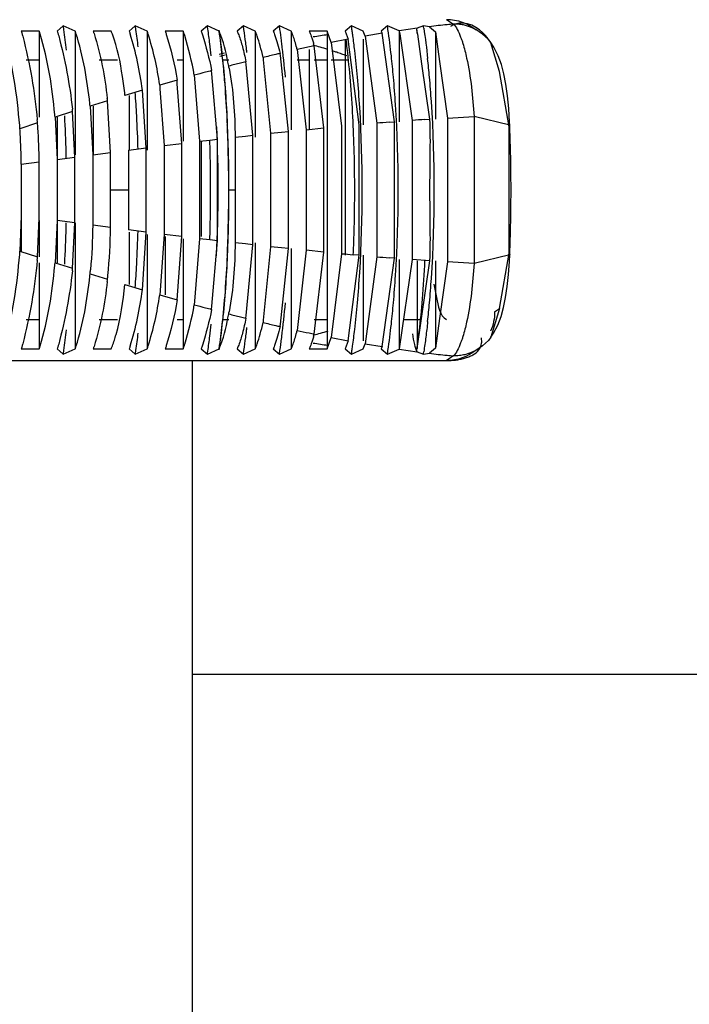
# Model space of a CAD drawing. Units: millimetres. Extents: x 0 to 14700, y 0 to 10395.
# Drawn here: x 5656 to 5711, y 2261 to 2341 of the extents above; entities that cross this region are included whole.
import ezdxf

# ---------------------------------------------------------------- set-up
doc = ezdxf.new("R2010")
doc.units = ezdxf.units.MM
doc.header["$LTSCALE"] = 808.5
doc.layers.get('0').update_dxf_attribs({"linetype": 'CONTINUOUS'})
doc.layers.add('FLAECHEN', color=7, linetype='CONTINUOUS')

msp = doc.modelspace()

# ---------------------------------------------------------------- linework, layer by layer
at = {"color": 6, "linetype": 'Continuous'}
for p, q in [((5659.7015, 2340.8988), (5659.1998, 2340.4403)), ((5660.677, 2340.4403), (5659.7015, 2340.8988)), ((5665.6104, 2340.8988), (5665.1086, 2340.4403)), ((5666.5859, 2340.4403), (5665.6104, 2340.8988)), ((5671.5192, 2340.8988), (5671.0175, 2340.4403)), ((5672.4947, 2340.4403), (5671.5192, 2340.8988)), ((5674.4736, 2340.8988), (5673.9719, 2340.4403)), ((5675.4491, 2340.4403), (5674.4736, 2340.8988)), ((5677.4281, 2340.8988), (5676.9263, 2340.4403)), ((5678.4035, 2340.4403), (5677.4281, 2340.8988)), ((5683.3369, 2340.8988), (5682.8352, 2340.4403)), ((5684.3124, 2340.4403), (5683.3369, 2340.8988)), ((5686.2913, 2340.8988), (5685.7896, 2340.4403)), ((5687.2444, 2340.4848), (5686.2913, 2340.8988)), ((5688.7107, 2340.5464), (5688.7232, 2340.6905)), ((5689.2458, 2340.8988), (5688.7232, 2340.6905)), ((5689.741, 2340.8188), (5689.2458, 2340.8988)), ((5689.741, 2340.8188), (5690.2263, 2340.4037)), ((5681.6871, 2339.5223), (5681.358, 2340.4403)), ((5682.8352, 2340.4403), (5683.0806, 2339.79)), ((5684.4716, 2340.0402), (5684.3124, 2340.4403)), ((5684.4716, 2340.0402), (5685.4328, 2332.8972)), ((5685.7896, 2340.4403), (5685.8603, 2340.2721)), ((5686.8835, 2333.0144), (5685.8603, 2340.2721)), ((5687.2444, 2340.4848), (5687.2669, 2340.4399)), ((5687.2669, 2340.4399), (5687.2991, 2340.2187)), ((5687.2991, 2340.2187), (5688.3335, 2333.1247)), ((5688.7455, 2340.4296), (5688.7107, 2340.5464)), ((5688.7793, 2340.1952), (5688.7455, 2340.4296)), ((5689.1302, 2337.7587), (5688.7793, 2340.1952)), ((5690.2263, 2340.4037), (5690.5722, 2337.9678)), ((5695.0252, 2339.1394), (5694.7805, 2339.5074)), ((5695.3832, 2338.4367), (5695.0252, 2339.1394)), ((5676.0886, 2338.2897), (5676.1089, 2338.0878)), ((5677.5112, 2338.4402), (5677.4921, 2338.6208)), ((5678.1693, 2332.2197), (5677.5112, 2338.4402)), ((5657.7226, 2338.0665), (5656.6692, 2338.0665)), ((5664.1419, 2338.0665), (5662.6458, 2338.0665)), ((5669.5403, 2338.0665), (5669.0308, 2338.0665)), ((5673.2737, 2338.0665), (5672.7809, 2338.0665)), ((5674.7037, 2337.722), (5674.6825, 2337.9444)), ((5675.2587, 2331.9107), (5674.7037, 2337.722)), ((5676.1089, 2338.0878), (5676.7144, 2332.0677)), ((5679.8808, 2338.0665), (5678.8929, 2338.0665)), ((5681.358, 2338.0665), (5680.2913, 2338.0665)), ((5683.0916, 2338.0665), (5681.6871, 2338.0665)), ((5689.7829, 2333.2279), (5689.1302, 2337.7587)), ((5690.5722, 2337.9678), (5691.2317, 2333.3237)), ((5670.4479, 2336.8293), (5670.4706, 2336.55)), ((5671.8846, 2336.9525), (5671.8622, 2337.2136)), ((5672.345, 2331.583), (5671.8846, 2336.9525)), ((5667.6109, 2336.0263), (5667.6335, 2335.7126)), ((5669.0535, 2336.1365), (5669.0308, 2336.4334)), ((5669.428, 2331.2383), (5669.0535, 2336.1365)), ((5670.4706, 2336.55), (5670.8869, 2331.4126)), ((5696.1487, 2335.1547), (5696.015, 2336.1001)), ((5667.6335, 2335.7126), (5667.9682, 2331.0601)), ((5696.2527, 2334.1003), (5696.1487, 2335.1547)), ((5685.4328, 2332.8972), (5685.4328, 2321.9359)), ((5686.8835, 2321.8187), (5686.8835, 2333.0144)), ((5688.3335, 2333.1247), (5688.3335, 2321.7084)), ((5691.2317, 2333.3237), (5691.2317, 2321.5094)), ((5675.2587, 2322.9224), (5675.2587, 2331.9107)), ((5676.7144, 2332.0677), (5676.7144, 2322.7654)), ((5678.1693, 2322.6134), (5678.1693, 2332.2197)), ((5679.6234, 2332.3666), (5679.6234, 2322.4665)), ((5681.0768, 2322.3251), (5681.0768, 2332.508)), ((5667.9682, 2331.0601), (5667.9682, 2323.773)), ((5669.428, 2323.5948), (5669.428, 2331.2383)), ((5662.1203, 2330.3137), (5662.1203, 2324.5194)), ((5663.5836, 2324.3282), (5663.5836, 2330.5049)), ((5666.5075, 2323.9548), (5666.5075, 2330.8783)), ((5659.1909, 2329.9232), (5659.1909, 2324.9099)), ((5660.656, 2324.7134), (5660.656, 2330.1197)), ((5670.8869, 2323.4205), (5670.4706, 2318.2831)), ((5671.8846, 2317.8806), (5672.345, 2323.2501)), ((5674.7037, 2317.1111), (5675.2587, 2322.9224)), ((5676.7144, 2322.7654), (5676.1089, 2316.7453)), ((5677.5112, 2316.3929), (5678.1693, 2322.6134)), ((5679.6234, 2322.4665), (5678.8929, 2315.8961)), ((5680.2913, 2315.5953), (5681.0768, 2322.3251)), ((5682.5295, 2322.1893), (5681.6871, 2315.3108)), ((5696.3075, 2321.56), (5696.332, 2322.0907)), ((5683.0806, 2315.0431), (5683.9815, 2322.0595)), ((5685.4328, 2321.9359), (5684.4716, 2314.7929)), ((5685.8603, 2314.561), (5686.8835, 2321.8187)), ((5691.2317, 2321.5094), (5690.5722, 2316.8653)), ((5670.4706, 2318.2831), (5670.4479, 2318.0038)), ((5671.8622, 2317.6195), (5671.8846, 2317.8806)), ((5657.7226, 2316.7665), (5656.6692, 2316.7665)), ((5664.1419, 2316.7665), (5662.6458, 2316.7665)), ((5669.5403, 2316.7665), (5669.0308, 2316.7665)), ((5673.2737, 2316.7665), (5672.7809, 2316.7665)), ((5674.6825, 2316.8887), (5674.7037, 2317.1111)), ((5676.1089, 2316.7453), (5676.0886, 2316.5434)), ((5681.358, 2316.7665), (5680.2913, 2316.7665)), ((5689.0004, 2316.7665), (5687.6129, 2316.7665)), ((5690.5722, 2316.8653), (5690.2263, 2314.4294)), ((5677.4921, 2316.2123), (5677.5112, 2316.3929)), ((5681.358, 2314.3928), (5681.6871, 2315.3108)), ((5683.0806, 2315.0431), (5682.8352, 2314.3928)), ((5659.1998, 2314.3928), (5659.7015, 2313.9343)), ((5659.7015, 2313.9343), (5660.677, 2314.3928)), ((5665.1086, 2314.3928), (5665.6104, 2313.9343)), ((5665.6104, 2313.9343), (5666.5859, 2314.3928)), ((5671.0175, 2314.3928), (5671.5192, 2313.9343)), ((5671.5192, 2313.9343), (5672.4947, 2314.3928)), ((5673.9719, 2314.3928), (5674.4736, 2313.9343)), ((5674.4736, 2313.9343), (5675.4491, 2314.3928)), ((5676.9263, 2314.3928), (5677.4281, 2313.9343)), ((5677.4281, 2313.9343), (5678.4035, 2314.3928)), ((5682.8352, 2314.3928), (5683.3369, 2313.9343)), ((5683.3369, 2313.9343), (5684.3124, 2314.3928)), ((5684.3124, 2314.3928), (5684.4716, 2314.7929)), ((5685.8603, 2314.561), (5685.7896, 2314.3928)), ((5685.7896, 2314.3928), (5686.2913, 2313.9343)), ((5686.2913, 2313.9343), (5687.2444, 2314.3483)), ((5688.7232, 2314.1426), (5689.2458, 2313.9343)), ((5689.2458, 2313.9343), (5689.741, 2314.0143)), ((5690.2263, 2314.4294), (5689.741, 2314.0143)), ((5582.0702, 2313.4165), (5691.1508, 2313.4165)), ((5670.2673, 2287.6946), (5773.9893, 2287.6946))]:
    msp.add_line(p, q, dxfattribs=at)
at = {"color": 9, "linetype": 'Continuous'}
for p, q in [((5688.7232, 2340.6905), (5687.2444, 2340.4848)), ((5691.1508, 2341.4165), (5691.7146, 2341.0349)), ((5660.677, 2340.4403), (5660.677, 2334.2985)), ((5666.5859, 2340.4403), (5666.5859, 2335.6086)), ((5675.4491, 2340.4403), (5675.4491, 2337.9444)), ((5678.4035, 2340.4403), (5678.4035, 2338.937)), ((5685.8603, 2340.2721), (5684.4716, 2340.0402)), ((5687.2669, 2340.4399), (5687.2669, 2333.0144)), ((5690.2263, 2340.4037), (5690.2263, 2338.0665)), ((5682.8352, 2339.79), (5682.8352, 2339.5223)), ((5682.8352, 2339.5223), (5682.8352, 2332.6438)), ((5684.3124, 2339.79), (5684.3124, 2332.7736)), ((5694.7868, 2339.4989), (5694.7805, 2339.5074)), ((5695.4927, 2337.1439), (5694.7868, 2339.4989)), ((5678.4035, 2338.937), (5678.4035, 2338.6208)), ((5678.4035, 2338.6208), (5678.4035, 2332.3666)), ((5675.4491, 2337.9444), (5675.4491, 2331.7491)), ((5690.2263, 2338.0665), (5690.2263, 2333.2279)), ((5696.2742, 2332.5881), (5695.4927, 2337.1439)), ((5669.0308, 2336.4334), (5667.6109, 2336.0263)), ((5665.1086, 2335.1811), (5665.1086, 2330.6932)), ((5666.5859, 2335.6086), (5666.5859, 2330.6932)), ((5660.677, 2334.2985), (5660.677, 2333.8447)), ((5660.677, 2333.8447), (5660.677, 2333.3833)), ((5691.2317, 2333.3237), (5693.3971, 2333.4524)), ((5696.332, 2332.7425), (5693.3971, 2333.4524)), ((5693.3971, 2333.4524), (5693.3971, 2321.3807)), ((5657.5892, 2332.9149), (5656.1454, 2332.4401)), ((5659.1998, 2333.3833), (5659.1998, 2332.9149)), ((5659.1998, 2332.9149), (5659.1998, 2329.9232)), ((5660.677, 2333.3833), (5660.677, 2330.3137)), ((5682.8352, 2332.6438), (5682.8352, 2322.0595)), ((5686.4273, 2332.9782), (5686.8835, 2333.0144)), ((5689.373, 2333.1994), (5689.7829, 2333.2279)), ((5696.2742, 2332.5881), (5696.332, 2332.7424)), ((5696.2742, 2322.245), (5696.2742, 2332.5881)), ((5673.8023, 2331.7491), (5674.654, 2331.8442)), ((5674.654, 2331.8442), (5675.2587, 2331.9107)), ((5676.7144, 2332.0677), (5677.596, 2332.1604)), ((5677.596, 2332.1604), (5678.1693, 2332.2197)), ((5667.9682, 2331.0601), (5669.428, 2331.2383)), ((5671.0175, 2331.4126), (5671.0175, 2323.5948)), ((5663.5836, 2327.4165), (5665.046, 2327.4165)), ((5673.2919, 2327.4165), (5673.8023, 2327.4165)), ((5659.1998, 2324.7134), (5659.1998, 2321.9182)), ((5660.677, 2324.7134), (5660.677, 2321.4498)), ((5663.5836, 2324.3282), (5662.1203, 2324.5194)), ((5665.1086, 2323.9548), (5665.1086, 2319.652)), ((5666.5859, 2323.773), (5666.5859, 2319.2245)), ((5674.654, 2322.9889), (5673.8023, 2323.084)), ((5675.2587, 2322.9224), (5674.654, 2322.9889)), ((5675.4491, 2323.084), (5675.4491, 2316.8887)), ((5677.596, 2322.6727), (5676.7144, 2322.7654)), ((5678.1693, 2322.6134), (5677.596, 2322.6727)), ((5678.4035, 2322.6134), (5678.4035, 2316.2123)), ((5681.0768, 2322.3251), (5679.6234, 2322.4665)), ((5696.332, 2322.0906), (5693.3971, 2321.3807)), ((5695.4927, 2317.6892), (5696.2742, 2322.245)), ((5696.2742, 2322.245), (5696.332, 2322.0907)), ((5659.1998, 2321.9182), (5659.1998, 2321.4498)), ((5660.677, 2321.4498), (5660.677, 2320.9884)), ((5684.3124, 2322.0595), (5684.3124, 2315.0431)), ((5686.8835, 2321.8187), (5686.4272, 2321.8549)), ((5687.2669, 2321.7084), (5687.2669, 2314.3932)), ((5688.7455, 2321.6052), (5688.7455, 2314.4035)), ((5690.2263, 2321.6052), (5690.2263, 2316.7665)), ((5693.3971, 2321.3807), (5691.2317, 2321.5094)), ((5660.677, 2320.9884), (5660.677, 2314.3928)), ((5661.9022, 2320.5346), (5663.3338, 2320.089)), ((5666.5859, 2319.2245), (5666.5859, 2318.8068)), ((5666.5859, 2318.8068), (5666.5859, 2314.3928)), ((5695.4927, 2317.6892), (5694.7868, 2315.3342)), ((5695.09, 2317.4165), (5695.4927, 2317.6892)), ((5675.4491, 2316.8887), (5675.4491, 2314.3928)), ((5690.2263, 2316.7665), (5690.2263, 2314.4294)), ((5678.4035, 2316.2123), (5678.4035, 2314.3928)), ((5681.6871, 2315.3108), (5683.0806, 2315.0431)), ((5694.7868, 2315.3342), (5694.7855, 2315.3325)), ((5684.4716, 2314.7929), (5685.8603, 2314.561)), ((5691.7146, 2313.7982), (5691.1508, 2313.4165))]:
    msp.add_line(p, q, dxfattribs=at)
at = {"color": 2, "linetype": 'Continuous'}
for p, q in [((5657.7226, 2340.4403), (5656.2454, 2340.4403)), ((5657.7226, 2340.4403), (5657.7226, 2333.3833)), ((5663.6314, 2340.4403), (5662.1542, 2340.4403)), ((5669.5403, 2340.4403), (5668.0631, 2340.4403)), ((5669.5403, 2340.4403), (5669.5403, 2331.4126)), ((5681.358, 2340.4403), (5679.8808, 2340.4403)), ((5681.358, 2340.4403), (5681.358, 2314.3928)), ((5680.2913, 2339.2378), (5678.8929, 2338.937)), ((5681.0768, 2332.508), (5680.2913, 2339.2378)), ((5683.0806, 2339.79), (5681.6871, 2339.5223)), ((5681.6871, 2339.5223), (5682.5295, 2332.6438)), ((5683.9815, 2332.7736), (5683.0806, 2339.79)), ((5678.8929, 2338.937), (5679.6234, 2332.3666)), ((5679.8808, 2338.937), (5679.8808, 2332.3666)), ((5666.1881, 2335.6086), (5664.7624, 2335.1811)), ((5666.5075, 2330.8783), (5666.1881, 2335.6086)), ((5663.3338, 2334.7441), (5661.9022, 2334.2985)), ((5661.9022, 2334.2985), (5662.1203, 2330.3137)), ((5662.1542, 2334.2985), (5662.1542, 2330.3137)), ((5663.5836, 2330.5049), (5663.3338, 2334.7441)), ((5660.4675, 2333.8447), (5659.0299, 2333.3833)), ((5660.656, 2330.1197), (5660.4675, 2333.8447)), ((5659.0299, 2333.3833), (5659.1909, 2329.9232)), ((5682.5295, 2332.6438), (5682.5295, 2322.1893)), ((5683.9815, 2322.0595), (5683.9815, 2332.7736)), ((5679.6234, 2332.3666), (5681.0768, 2332.508)), ((5670.8869, 2331.4126), (5671.7126, 2331.5096)), ((5670.8869, 2331.4126), (5670.8869, 2323.4205)), ((5671.7126, 2331.5096), (5672.345, 2331.583)), ((5672.345, 2323.2501), (5672.345, 2331.583)), ((5673.8023, 2331.7491), (5673.8023, 2323.084)), ((5662.1203, 2330.3137), (5663.5836, 2330.5049)), ((5665.046, 2330.6932), (5666.5075, 2330.8783)), ((5665.046, 2330.6932), (5665.046, 2324.1399)), ((5656.2578, 2329.5233), (5657.7248, 2329.7243)), ((5656.2578, 2329.5233), (5656.2578, 2325.3098)), ((5657.7248, 2325.1088), (5657.7248, 2329.7243)), ((5659.1909, 2329.9232), (5660.656, 2330.1197)), ((5656.2578, 2325.3098), (5656.1454, 2322.393)), ((5656.2454, 2324.9867), (5656.2454, 2322.393)), ((5657.5892, 2321.9182), (5657.7248, 2325.1088)), ((5657.7226, 2324.9099), (5657.7226, 2321.9182)), ((5659.1909, 2324.9099), (5659.0299, 2321.4498)), ((5660.656, 2324.7134), (5659.1909, 2324.9099)), ((5660.4675, 2320.9884), (5660.656, 2324.7134)), ((5666.5075, 2323.9548), (5665.046, 2324.1399)), ((5666.1881, 2319.2245), (5666.5075, 2323.9548)), ((5667.9682, 2323.773), (5667.6109, 2318.8068)), ((5669.428, 2323.5948), (5667.9682, 2323.773)), ((5668.0631, 2323.5948), (5668.0631, 2318.8068)), ((5669.0308, 2318.3997), (5669.428, 2323.5948)), ((5669.5403, 2323.4205), (5669.5403, 2314.3928)), ((5671.7126, 2323.3235), (5670.8869, 2323.4205)), ((5672.345, 2323.2501), (5671.7126, 2323.3235)), ((5656.1454, 2322.393), (5657.5892, 2321.9182)), ((5683.9815, 2322.0595), (5683.4826, 2322.1034)), ((5657.7226, 2321.4498), (5657.7226, 2314.3928)), ((5659.0299, 2321.4498), (5660.4675, 2320.9884)), ((5688.3335, 2321.7084), (5687.2669, 2314.3932)), ((5689.7829, 2321.6052), (5688.3335, 2321.7084)), ((5688.7455, 2314.4035), (5689.7829, 2321.6052)), ((5664.7624, 2319.652), (5666.1881, 2319.2245)), ((5667.6109, 2318.8068), (5669.0308, 2318.3997)), ((5656.2454, 2314.3928), (5657.7226, 2314.3928)), ((5662.1542, 2314.3928), (5663.6314, 2314.3928)), ((5668.0631, 2314.3928), (5669.5403, 2314.3928)), ((5679.8808, 2314.3928), (5681.358, 2314.3928)), ((5687.2669, 2314.3932), (5687.2444, 2314.3483)), ((5687.2444, 2314.3483), (5688.7232, 2314.1426)), ((5688.7114, 2314.2916), (5688.7455, 2314.4035)), ((5688.7232, 2314.1426), (5688.7114, 2314.2916))]:
    msp.add_line(p, q, dxfattribs=at)
at = {"color": 6, "linetype": 'Continuous'}
for points in [[(5696.015, 2336.1001), (5695.8487, 2336.9524), (5695.6445, 2337.7205), (5695.3832, 2338.4367)], [(5696.332, 2332.7423), (5696.3223, 2332.9739), (5696.2527, 2334.1003)], [(5695.9924, 2318.6007), (5696.1274, 2319.505), (5696.2316, 2320.4819), (5696.3075, 2321.56)], [(5694.7855, 2315.3325), (5695.0023, 2315.6559), (5695.3579, 2316.3376), (5695.6206, 2317.0366), (5695.8267, 2317.7858), (5695.9924, 2318.6007)]]:
    msp.add_lwpolyline(points, dxfattribs=at)
at = {"color": 9, "linetype": 'Continuous'}
for centre, radius, start, end in [((5612.0377, 2333.5172), 48.232, 8.416159, 8.803293), ((5617.9466, 2333.5172), 48.232, 8.416159, 8.803293), ((5624.1587, 2333.5635), 47.9252, 8.487692, 8.80404), ((5626.8099, 2333.5172), 48.232, 8.416159, 8.803293), ((5629.7643, 2333.5172), 48.232, 8.416159, 8.803293), ((5635.6731, 2333.5172), 48.232, 8.416159, 8.803293), ((5638.6276, 2333.5172), 48.232, 8.416159, 8.803293), ((5642.2184, 2333.6146), 47.5881, 8.56691, 8.804691), ((5700.6419, 2250.4055), 91.068, 95.951447, 96.874819), ((5700.3185, 2253.457), 87.9995, 95.61091, 95.94798), ((5602.2677, 2332.1132), 58.1023, 6.70181, 8.375628), ((5609.4326, 2332.2867), 56.8344, 6.950663, 8.387016), ((5616.7735, 2332.4847), 55.3887, 7.17317, 8.463872), ((5619.9236, 2332.5146), 55.1908, 7.281116, 8.399465), ((5623.7324, 2332.6356), 54.3279, 7.458476, 8.404871), ((5701.3261, 2205.8217), 135.8044, 98.436732, 98.949407), ((5632.3609, 2333.027), 51.5803, 8.04316, 8.416276), ((5629.8281, 2332.6677), 54.1385, 7.863514, 8.044696), ((5623.1569, 2331.7666), 60.8702, 6.698196, 7.84456), ((5626.6875, 2331.8182), 60.2922, 6.283094, 8.352656), ((5605.885, 2331.0995), 66.365, 6.329175, 7.185893), ((5611.9865, 2331.4848), 63.1944, 6.811458, 7.295263), ((5618.164, 2331.8939), 59.9455, 7.260028, 7.470472), ((5605.025, 2330.2995), 73.1807, 5.002717, 7.198345), ((5707.0231, 2174.7278), 167.4198, 101.752953, 101.904195), ((5608.1491, 2331.0235), 67.0594, 6.579527, 6.813922), ((5712.2847, 2188.0117), 154.5756, 103.14311, 103.54237), ((5711.2658, 2192.3603), 150.1093, 103.002545, 103.141809), ((5607.6865, 2329.9749), 76.4439, 5.032885, 6.679512), ((5608.5813, 2329.7756), 78.5131, 5.045907, 6.318688), ((5717.1599, 2168.2837), 174.8974, 104.201606, 104.532293), ((5715.8433, 2173.4746), 169.5421, 104.05047, 104.200638), ((5610.6107, 2329.6874), 79.4423, 5.05058, 6.157528), ((5723.4609, 2144.5114), 199.4908, 105.136012, 105.411009), ((5721.7491, 2150.8305), 192.9439, 104.984416, 105.135289), ((5589.9121, 2328.3955), 94.2884, 3.517164, 5.041348), ((5593.6673, 2328.4594), 93.4851, 3.670948, 5.045496), ((5597.3413, 2328.5174), 92.7633, 3.807112, 5.048886), ((5577.799, 2327.4165), 109.3876, 356.31611, 3.68389), ((5581.0789, 2327.4165), 109.0628, 356.183097, 3.816903), ((5574.5029, 2327.4165), 109.7287, 356.466219, 3.533781), ((5561.353, 2327.4166), 111.0588, 357.214909, 2.68017), ((5712.3093, 2009.0691), 324.9416, 94.568533, 94.744461), ((5710.0431, 2038.5593), 295.3643, 94.012933, 94.215105), ((5712.3093, 2645.764), 324.9415, 265.255539, 265.431466), ((5589.912, 2326.4376), 94.2885, 354.958662, 356.482836), ((5593.6673, 2326.3737), 93.4852, 354.954513, 356.329051), ((5597.3412, 2326.3157), 92.7633, 354.951123, 356.192888), ((5605.0249, 2324.5336), 73.1808, 352.801656, 354.997293), ((5607.6865, 2324.8582), 76.444, 353.320488, 354.967125), ((5608.5813, 2325.0575), 78.5132, 353.681312, 354.954103), ((5610.6107, 2325.1457), 79.4424, 353.842472, 354.94943), ((5723.4609, 2510.3218), 199.4909, 254.588991, 254.86399), ((5721.7491, 2504.0026), 192.9439, 254.864713, 255.015584), ((5717.1599, 2486.5495), 174.8974, 255.467707, 255.798394), ((5605.885, 2323.7336), 66.365, 352.814107, 353.670825), ((5715.8433, 2481.3584), 169.542, 255.799362, 255.94953), ((5712.2837, 2466.8172), 154.5713, 256.457626, 256.856896), ((5602.2677, 2322.7199), 58.1023, 351.624372, 353.29819), ((5609.4326, 2322.5464), 56.8344, 351.612984, 353.049337), ((5611.9865, 2323.3483), 63.1944, 352.704737, 353.188542), ((5608.1491, 2323.8096), 67.0594, 353.186078, 353.420473), ((5711.2669, 2462.4776), 150.1142, 256.858196, 256.997456), ((5708.5872, 2450.5577), 137.8967, 257.564694, 257.984811), ((5707.7976, 2446.8605), 134.1162, 257.98596, 258.165049), ((5624.0313, 2322.9574), 59.9891, 351.981123, 353.307835), ((5626.6875, 2323.0149), 60.2922, 351.647344, 353.716906), ((5616.7735, 2322.3484), 55.3887, 351.536128, 352.82683), ((5619.9236, 2322.3185), 55.1908, 351.600534, 352.718884), ((5623.3699, 2322.249), 54.694, 351.597323, 352.617118), ((5617.792, 2322.9869), 60.3206, 352.602773, 352.739611), ((5701.3262, 2449.0111), 135.8041, 261.050547, 261.563223), ((5612.0377, 2321.3159), 48.232, 351.196707, 351.583841), ((5617.9466, 2321.3159), 48.232, 351.196707, 351.583841), ((5624.1587, 2321.2696), 47.9252, 351.19596, 351.512308), ((5626.8099, 2321.3159), 48.232, 351.196707, 351.583841), ((5629.7643, 2321.3159), 48.232, 351.196707, 351.583841), ((5635.6731, 2321.3159), 48.232, 351.196707, 351.583841), ((5632.3609, 2321.8061), 51.5803, 351.583724, 351.95684), ((5638.6276, 2321.3159), 48.232, 351.196707, 351.583841), ((5642.1805, 2321.2243), 47.6265, 351.195374, 351.442139), ((5700.642, 2404.4279), 91.0684, 263.125183, 264.048551), ((5700.3184, 2401.3758), 87.9991, 264.052018, 264.38909)]:
    msp.add_arc(centre, radius, start, end, dxfattribs=at)
at = {"color": 2, "linetype": 'Continuous'}
for centre, radius, start, end in [((5658.2322, 2338.0697), 5.8967, 21.18798, 23.704501), ((5607.0966, 2331.5177), 66.0039, 6.018062, 7.769174), ((5667.5268, 2338.2537), 5.4278, 22.824028, 23.755979), ((5666.5002, 2337.8279), 6.5392, 20.299613, 22.773564), ((5596.0562, 2330.3), 77.1112, 5.835015, 6.057764), ((5656.2012, 2334.163), 17.4122, 10.727562, 11.335619), ((5560.3795, 2327.5545), 112.8982, 2.448031, 2.644997), ((5557.1078, 2327.4165), 116.1728, 357.552911, 2.447089), ((5560.3795, 2327.2786), 112.8982, 357.355003, 357.551969), ((5715.1257, 2678.5351), 357.8335, 264.773498, 264.926716), ((5656.5602, 2320.6146), 17.0493, 348.610152, 349.231245), ((5596.0562, 2324.5331), 77.1112, 353.942236, 354.164985), ((5607.0966, 2323.3154), 66.0039, 352.230826, 353.981938), ((5658.2322, 2316.7634), 5.8967, 336.295499, 338.812019), ((5667.5268, 2316.5794), 5.4278, 336.244021, 337.175936), ((5666.5002, 2317.0052), 6.5392, 337.226403, 339.700387)]:
    msp.add_arc(centre, radius, start, end, dxfattribs=at)
at = {"color": 6, "linetype": 'Continuous'}
for centre, radius, start, end in [((5639.6559, 2332.2733), 26.741, 7.164934, 17.292786), ((5611.2594, 2332.1449), 61.8127, 7.606616, 7.807269), ((5605.6376, 2331.4078), 67.4826, 6.608317, 7.59516), ((5630.3618, 2332.3326), 58.9241, 7.696321, 8.020674), ((5594.3532, 2330.1121), 78.8411, 5.255725, 6.599947), ((5663.9133, 2335.1708), 15.4458, 14.112966, 14.686833), ((5670.6512, 2304.0536), 36.5166, 73.891356, 74.778206), ((5667.7385, 2335.804), 13.014, 15.298658, 16.134932), ((5671.5868, 2307.2892), 33.1485, 72.800797, 73.893131), ((5616.0074, 2331.233), 67.4409, 6.629601, 7.277967), ((5667.3197, 2363.2826), 25.4131, 281.850912, 282.868074), ((5672.8743, 2311.3723), 28.8671, 71.288565, 71.87198), ((5673.3141, 2312.6673), 27.4995, 70.390896, 71.290848), ((5673.7559, 2313.9089), 26.1816, 69.404006, 70.389815), ((5603.7744, 2329.8552), 79.7513, 4.678199, 6.598211), ((5585.4629, 2329.2718), 87.771, 4.692712, 5.270335), ((5574.1538, 2328.3809), 99.1151, 2.987365, 4.67116), ((5579.4673, 2327.9321), 104.1343, 1.407276, 4.641998), ((5565.322, 2328.2036), 100.5433, 3.016224, 4.13334), ((5648.7385, 2333.0093), 13.2266, 5.593383, 6.43344), ((5650.9719, 2333.4265), 12.4319, 6.08412, 6.872934), ((5644.3058, 2332.1802), 14.7732, 4.671305, 5.581989), ((5548.5961, 2327.6371), 111.3751, 1.467567, 3.014423), ((5646.5145, 2332.5937), 14.009, 5.123277, 6.003225), ((5554.8369, 2327.652), 111.0429, 1.586685, 3.015762), ((5561.8141, 2327.7022), 111.4735, 1.959011, 3.005171), ((5639.9571, 2331.3612), 16.2242, 3.813144, 4.764541), ((5642.1181, 2331.7692), 15.5135, 4.235253, 5.169281), ((5611.7419, 2329.5173), 45.973, 3.749362, 4.238322), ((5559.7609, 2327.4864), 136.6722, 0.719378, 2.204015), ((5608.1813, 2329.2404), 48.0707, 3.330852, 3.816576), ((5601.6988, 2328.8884), 54.5628, 0.666721, 3.304388), ((5604.015, 2329.0475), 53.7141, 0.721953, 3.710396), ((5557.1705, 2327.5326), 114.6201, 1.478266, 1.960944), ((5557.1385, 2327.5328), 116.1521, 1.470784, 1.96367), ((5543.6216, 2327.487), 116.3519, 1.251122, 1.478745), ((5552.7254, 2327.4278), 119.0665, 359.994286, 1.473504), ((5552.6523, 2327.4165), 120.6398, 358.529261, 1.471309), ((5564.5291, 2327.4165), 119.0807, 358.520687, 1.478745), ((5555.7019, 2327.4165), 140.7318, 359.272988, 0.727064), ((5552.7269, 2327.4053), 119.0649, 358.525918, 0.005128), ((5557.5361, 2327.3909), 138.8974, 358.540229, 359.273958), ((5543.7559, 2327.3428), 116.2175, 358.520596, 358.706525), ((5548.6001, 2327.1958), 111.3712, 356.985026, 358.531854), ((5554.9399, 2327.1765), 110.9398, 356.983304, 358.37837), ((5557.2487, 2327.2982), 114.5418, 358.006541, 358.521261), ((5560.379, 2327.1964), 112.91, 357.000338, 358.540308), ((5570.7912, 2327.2453), 112.8163, 357.369697, 358.525509), ((5561.8078, 2327.2794), 134.6243, 357.791115, 358.541373), ((5639.9571, 2323.4719), 16.2242, 355.235459, 356.186856), ((5642.1181, 2323.0639), 15.5135, 354.830719, 355.764747), ((5644.3058, 2322.6529), 14.7732, 354.418011, 355.328695), ((5565.3244, 2326.6294), 100.5409, 355.866649, 356.983215), ((5574.149, 2326.4525), 99.1199, 355.329324, 357.013191), ((5591.3009, 2326.4941), 98.196, 355.314393, 357.152372), ((5646.5145, 2322.2394), 14.009, 353.996775, 354.876723), ((5648.7385, 2321.8238), 13.2266, 353.56656, 354.406617), ((5623.1365, 2324.332), 38.9512, 354.405288, 354.908413), ((5650.9719, 2321.4066), 12.4319, 353.127066, 353.91588), ((5627.0973, 2323.9517), 36.4418, 353.91537, 354.424591), ((5639.6559, 2322.5598), 26.741, 342.707214, 352.835066), ((5591.7653, 2324.9969), 81.4436, 353.416773, 355.340796), ((5609.6873, 2324.9775), 79.7471, 353.401461, 355.321317), ((5605.6359, 2323.4255), 67.4843, 352.404846, 353.392017), ((5663.9133, 2319.6623), 15.4458, 345.313167, 345.887034), ((5673.101, 2342.684), 28.0911, 284.768944, 285.911545), ((5673.5255, 2341.1979), 26.5456, 285.909912, 287.302757), ((5625.252, 2323.1929), 64.0805, 352.015531, 353.387317), ((5667.7385, 2319.0291), 13.014, 343.865068, 344.701342), ((5611.2594, 2322.6881), 61.8127, 352.192734, 352.393382), ((5691.1479, 2319.2515), 5.8349, 270.027954, 277.228834)]:
    msp.add_arc(centre, radius, start, end, dxfattribs=at)
at = {"color": 9, "linetype": 'Continuous'}
for points in [[(5689.2756, 2340.7035), (5689.4005, 2339.8744), (5689.5046, 2339.0421), (5689.5947, 2338.2086)], [(5691.1508, 2341.4165), (5692.0066, 2341.4165), (5692.9002, 2341.0955), (5693.5741, 2340.5678)], [(5694.7803, 2339.5073), (5694.2727, 2340.2018), (5693.4653, 2340.7322), (5692.6286, 2340.9319)], [(5694.7853, 2315.3327), (5694.2784, 2314.6357), (5693.4698, 2314.1028), (5692.6318, 2313.9019)], [(5693.5741, 2314.2653), (5692.9002, 2313.7376), (5692.0066, 2313.4165), (5691.1508, 2313.4165)]]:
    msp.add_open_spline(points, degree=3, dxfattribs=at)
at = {"color": 6, "linetype": 'Continuous'}
for points, knots in [([(5691.8548, 2341.0207), (5691.7916, 2340.9942), (5691.6627, 2340.9337), (5691.5389, 2340.8635), (5691.4761, 2340.8251)], [0, 0, 0, 0, 0.482069, 1, 1, 1, 1]), ([(5656.2454, 2340.4403), (5656.2553, 2340.4176), (5656.2748, 2340.3698), (5656.2922, 2340.3212), (5656.3009, 2340.2958)], [0, 0, 0, 0, 0.4798018, 1, 1, 1, 1]), ([(5656.3009, 2340.2958), (5656.3151, 2340.2541), (5656.3425, 2340.1657), (5656.3664, 2340.0763), (5656.3782, 2340.0294)], [0, 0, 0, 0, 0.4767745, 1, 1, 1, 1]), ([(5657.8037, 2340.2165), (5657.7914, 2340.2566), (5657.7666, 2340.332), (5657.7377, 2340.406), (5657.7226, 2340.4403)], [0, 0, 0, 0, 0.5285247, 1, 1, 1, 1]), ([(5659.1998, 2340.4403), (5659.2111, 2340.4145), (5659.2332, 2340.3598), (5659.2527, 2340.3042), (5659.2623, 2340.275)], [0, 0, 0, 0, 0.4772949, 1, 1, 1, 1]), ([(5659.2623, 2340.275), (5659.2735, 2340.2412), (5659.2953, 2340.1705), (5659.3149, 2340.0992), (5659.3246, 2340.0621)], [0, 0, 0, 0, 0.4814637, 1, 1, 1, 1]), ([(5660.7434, 2340.2633), (5660.7332, 2340.2947), (5660.7126, 2340.3543), (5660.6891, 2340.4128), (5660.677, 2340.4403)], [0, 0, 0, 0, 0.5240298, 1, 1, 1, 1]), ([(5662.1542, 2340.4403), (5662.1671, 2340.411), (5662.1921, 2340.3483), (5662.2139, 2340.2844), (5662.2247, 2340.2507)], [0, 0, 0, 0, 0.4746038, 1, 1, 1, 1]), ([(5665.1086, 2340.4403), (5665.1234, 2340.4068), (5665.1517, 2340.3347), (5665.1761, 2340.2613), (5665.1882, 2340.2222)], [0, 0, 0, 0, 0.4717809, 1, 1, 1, 1]), ([(5666.6704, 2340.2062), (5666.6576, 2340.2482), (5666.6317, 2340.3271), (5666.6016, 2340.4045), (5666.5859, 2340.4403)], [0, 0, 0, 0, 0.5296468, 1, 1, 1, 1]), ([(5668.0631, 2340.4403), (5668.0799, 2340.402), (5668.112, 2340.3189), (5668.1394, 2340.2341), (5668.153, 2340.1888)], [0, 0, 0, 0, 0.4689455, 1, 1, 1, 1]), ([(5669.6616, 2340.0808), (5669.6434, 2340.1465), (5669.6075, 2340.2678), (5669.5638, 2340.3868), (5669.5403, 2340.4403)], [0, 0, 0, 0, 0.53852, 1, 1, 1, 1]), ([(5671.0175, 2340.4403), (5671.0368, 2340.3964), (5671.0733, 2340.3001), (5671.104, 2340.202), (5671.1195, 2340.1494)], [0, 0, 0, 0, 0.4663557, 1, 1, 1, 1]), ([(5673.9719, 2340.4403), (5673.9924, 2340.3936), (5674.0332, 2340.2972), (5674.0714, 2340.1997), (5674.0905, 2340.1494)], [0, 0, 0, 0, 0.4863678, 1, 1, 1, 1]), ([(5674.0905, 2340.1494), (5674.212, 2339.8289), (5674.4339, 2339.0987), (5674.6011, 2338.3553), (5674.6825, 2337.9444)], [0, 0, 0, 0, 0.4500233, 1, 1, 1, 1]), ([(5675.6056, 2340.0472), (5675.5807, 2340.1158), (5675.5308, 2340.2477), (5675.4765, 2340.378), (5675.4491, 2340.4403)], [0, 0, 0, 0, 0.517522, 1, 1, 1, 1]), ([(5676.0886, 2338.2897), (5676.0197, 2338.6114), (5675.8788, 2339.203), (5675.7007, 2339.785), (5675.6056, 2340.0472)], [0, 0, 0, 0, 0.5412315, 1, 1, 1, 1]), ([(5676.9263, 2340.4403), (5676.9501, 2340.3862), (5676.9973, 2340.2738), (5677.0412, 2340.1601), (5677.063, 2340.1013)], [0, 0, 0, 0, 0.4846748, 1, 1, 1, 1]), ([(5677.063, 2340.1013), (5677.1457, 2339.8786), (5677.3025, 2339.3885), (5677.4296, 2338.8902), (5677.4921, 2338.6208)], [0, 0, 0, 0, 0.4621218, 1, 1, 1, 1]), ([(5678.5507, 2340.0731), (5678.5272, 2340.137), (5678.4801, 2340.2602), (5678.4292, 2340.3819), (5678.4035, 2340.4403)], [0, 0, 0, 0, 0.5162939, 1, 1, 1, 1]), ([(5678.8545, 2339.0869), (5678.8084, 2339.2626), (5678.7151, 2339.5939), (5678.6067, 2339.9206), (5678.5507, 2340.0731)], [0, 0, 0, 0, 0.5278601, 1, 1, 1, 1]), ([(5679.8808, 2340.4403), (5679.9086, 2340.3771), (5679.9636, 2340.2451), (5680.0142, 2340.1113), (5680.0394, 2340.0417)], [0, 0, 0, 0, 0.4826412, 1, 1, 1, 1]), ([(5680.0394, 2340.0417), (5680.075, 2339.9433), (5680.1451, 2339.7373), (5680.2084, 2339.5291), (5680.2398, 2339.4206)], [0, 0, 0, 0, 0.4810845, 1, 1, 1, 1]), ([(5694.7868, 2339.4989), (5694.7199, 2339.5907), (5694.5824, 2339.7806), (5694.4404, 2339.9673), (5694.3649, 2340.0616)], [0, 0, 0, 0, 0.4845496, 1, 1, 1, 1]), ([(5674.6825, 2316.8887), (5674.6011, 2316.4778), (5674.4339, 2315.7344), (5674.212, 2315.0042), (5674.0905, 2314.6837)], [0, 0, 0, 0, 0.5499767, 1, 1, 1, 1]), ([(5675.6056, 2314.7859), (5675.7007, 2315.0481), (5675.8788, 2315.6301), (5676.0197, 2316.2217), (5676.0886, 2316.5434)], [0, 0, 0, 0, 0.4587685, 1, 1, 1, 1]), ([(5677.4921, 2316.2123), (5677.4296, 2315.9429), (5677.3025, 2315.4446), (5677.1457, 2314.9545), (5677.063, 2314.7318)], [0, 0, 0, 0, 0.5378782, 1, 1, 1, 1]), ([(5678.5507, 2314.76), (5678.6067, 2314.9125), (5678.7151, 2315.2392), (5678.8084, 2315.5705), (5678.8545, 2315.7462)], [0, 0, 0, 0, 0.4721399, 1, 1, 1, 1]), ([(5656.3782, 2314.8037), (5656.3664, 2314.7568), (5656.3425, 2314.6674), (5656.3151, 2314.579), (5656.3009, 2314.5373)], [0, 0, 0, 0, 0.5232255, 1, 1, 1, 1]), ([(5680.2398, 2315.4125), (5680.2084, 2315.304), (5680.1451, 2315.0958), (5680.075, 2314.8898), (5680.0394, 2314.7914)], [0, 0, 0, 0, 0.5189155, 1, 1, 1, 1]), ([(5693.2991, 2313.8896), (5693.4824, 2313.9941), (5693.8196, 2314.2458), (5693.9989, 2314.6407), (5694.0255, 2314.8373)], [0, 0, 0, 0, 0.5153305, 1, 1, 1, 1]), ([(5694.0255, 2314.8373), (5694.0348, 2314.9064), (5694.0406, 2315.0528), (5694.0215, 2315.1979), (5694.0062, 2315.2722)], [0, 0, 0, 0, 0.4789623, 1, 1, 1, 1]), ([(5656.3009, 2314.5373), (5656.2922, 2314.5118), (5656.2748, 2314.4633), (5656.2553, 2314.4155), (5656.2454, 2314.3928)], [0, 0, 0, 0, 0.5201982, 1, 1, 1, 1]), ([(5657.7226, 2314.3928), (5657.7377, 2314.4271), (5657.7666, 2314.5011), (5657.7914, 2314.5765), (5657.8037, 2314.6166)], [0, 0, 0, 0, 0.4714753, 1, 1, 1, 1]), ([(5659.2623, 2314.5581), (5659.2527, 2314.5289), (5659.2332, 2314.4733), (5659.2111, 2314.4186), (5659.1998, 2314.3928)], [0, 0, 0, 0, 0.5227051, 1, 1, 1, 1]), ([(5659.3246, 2314.771), (5659.3149, 2314.7339), (5659.2953, 2314.6626), (5659.2735, 2314.5919), (5659.2623, 2314.5581)], [0, 0, 0, 0, 0.5185363, 1, 1, 1, 1]), ([(5660.677, 2314.3928), (5660.6891, 2314.4203), (5660.7126, 2314.4788), (5660.7332, 2314.5384), (5660.7434, 2314.5698)], [0, 0, 0, 0, 0.4759702, 1, 1, 1, 1]), ([(5662.2247, 2314.5824), (5662.2139, 2314.5487), (5662.1921, 2314.4848), (5662.1671, 2314.4221), (5662.1542, 2314.3928)], [0, 0, 0, 0, 0.5253962, 1, 1, 1, 1]), ([(5665.1882, 2314.6109), (5665.1761, 2314.5718), (5665.1517, 2314.4984), (5665.1234, 2314.4263), (5665.1086, 2314.3928)], [0, 0, 0, 0, 0.5282191, 1, 1, 1, 1]), ([(5666.5859, 2314.3928), (5666.6016, 2314.4286), (5666.6317, 2314.506), (5666.6576, 2314.5849), (5666.6704, 2314.6269)], [0, 0, 0, 0, 0.4703532, 1, 1, 1, 1]), ([(5668.153, 2314.6443), (5668.1394, 2314.599), (5668.112, 2314.5142), (5668.0799, 2314.4311), (5668.0631, 2314.3928)], [0, 0, 0, 0, 0.5310545, 1, 1, 1, 1]), ([(5669.5403, 2314.3928), (5669.5638, 2314.4463), (5669.6075, 2314.5653), (5669.6434, 2314.6866), (5669.6616, 2314.7523)], [0, 0, 0, 0, 0.46148, 1, 1, 1, 1]), ([(5671.1195, 2314.6837), (5671.104, 2314.6311), (5671.0733, 2314.533), (5671.0368, 2314.4367), (5671.0175, 2314.3928)], [0, 0, 0, 0, 0.5336443, 1, 1, 1, 1]), ([(5674.0905, 2314.6837), (5674.0714, 2314.6334), (5674.0332, 2314.5359), (5673.9924, 2314.4395), (5673.9719, 2314.3928)], [0, 0, 0, 0, 0.5136322, 1, 1, 1, 1]), ([(5675.4491, 2314.3928), (5675.4765, 2314.4551), (5675.5308, 2314.5853), (5675.5807, 2314.7173), (5675.6056, 2314.7859)], [0, 0, 0, 0, 0.482478, 1, 1, 1, 1]), ([(5677.063, 2314.7318), (5677.0412, 2314.673), (5676.9973, 2314.5593), (5676.9501, 2314.4469), (5676.9263, 2314.3928)], [0, 0, 0, 0, 0.5153252, 1, 1, 1, 1]), ([(5678.4035, 2314.3928), (5678.4292, 2314.4512), (5678.4801, 2314.5729), (5678.5272, 2314.6961), (5678.5507, 2314.76)], [0, 0, 0, 0, 0.4837061, 1, 1, 1, 1]), ([(5680.0394, 2314.7914), (5680.0142, 2314.7218), (5679.9636, 2314.588), (5679.9086, 2314.456), (5679.8808, 2314.3928)], [0, 0, 0, 0, 0.5173588, 1, 1, 1, 1]), ([(5691.8821, 2313.4629), (5692.0058, 2313.4787), (5692.2507, 2313.5181), (5692.4921, 2313.5756), (5692.6106, 2313.6094)], [0, 0, 0, 0, 0.5028678, 1, 1, 1, 1]), ([(5692.6106, 2313.6094), (5692.7329, 2313.6444), (5692.9687, 2313.7236), (5693.194, 2313.8298), (5693.2991, 2313.8896)], [0, 0, 0, 0, 0.5125587, 1, 1, 1, 1])]:
    msp.add_open_spline(points, degree=3, knots=knots, dxfattribs=at)
at = {"color": 9, "linetype": 'Continuous'}
for points, knots in [([(5692.6286, 2340.9319), (5692.4866, 2340.9658), (5692.1832, 2341.0186), (5691.8757, 2341.0349), (5691.7146, 2341.0349)], [0, 0, 0, 0, 0.4753017, 1, 1, 1, 1]), ([(5691.7146, 2341.0349), (5691.8341, 2340.9039), (5692.0562, 2340.5558), (5692.2193, 2340.1811), (5692.3019, 2339.9654)], [0, 0, 0, 0, 0.4343236, 1, 1, 1, 1]), ([(5692.3019, 2339.9654), (5692.3341, 2339.8815), (5692.3973, 2339.7069), (5692.4549, 2339.5304), (5692.4835, 2339.4391)], [0, 0, 0, 0, 0.4842384, 1, 1, 1, 1]), ([(5692.4835, 2339.4391), (5692.6058, 2339.047), (5693.0976, 2337.0835), (5693.3038, 2335.0603), (5693.3971, 2333.4524)], [0, 0, 0, 0, 0.2031927, 1, 1, 1, 1]), ([(5693.3971, 2321.3807), (5693.3037, 2319.7714), (5693.0959, 2317.7481), (5692.6058, 2315.7838), (5692.484, 2315.3925)], [0, 0, 0, 0, 0.7973032, 1, 1, 1, 1]), ([(5695.09, 2317.4165), (5695.09, 2317.1468), (5695.0309, 2316.6022), (5694.8661, 2316.0804), (5694.7589, 2315.8285)], [0, 0, 0, 0, 0.4963336, 1, 1, 1, 1]), ([(5689.5947, 2316.6245), (5689.5484, 2316.1961), (5689.4512, 2315.3658), (5689.337, 2314.5376), (5689.2767, 2314.1371)], [0, 0, 0, 0, 0.5155107, 1, 1, 1, 1]), ([(5688.7228, 2314.0891), (5688.645, 2314.302), (5688.5094, 2314.8098), (5688.4135, 2315.325), (5688.3661, 2315.6185)], [0, 0, 0, 0, 0.4326211, 1, 1, 1, 1]), ([(5692.3015, 2314.8634), (5692.2192, 2314.6488), (5692.0562, 2314.2755), (5691.8339, 2313.9291), (5691.7146, 2313.7982)], [0, 0, 0, 0, 0.5648099, 1, 1, 1, 1]), ([(5692.484, 2315.3925), (5692.4554, 2315.3006), (5692.3974, 2315.1232), (5692.3339, 2314.9477), (5692.3015, 2314.8634)], [0, 0, 0, 0, 0.5160622, 1, 1, 1, 1]), ([(5692.6318, 2313.9019), (5692.4893, 2313.8678), (5692.1849, 2313.8146), (5691.8763, 2313.7982), (5691.7146, 2313.7982)], [0, 0, 0, 0, 0.4752257, 1, 1, 1, 1])]:
    msp.add_open_spline(points, degree=3, knots=knots, dxfattribs=at)
at = {"color": 6, "linetype": 'Continuous'}
for points in [[(5694.3649, 2340.0616), (5693.8051, 2340.7608), (5692.6813, 2341.3659), (5691.8548, 2341.0207)], [(5656.1253, 2332.7088), (5655.9165, 2335.2098), (5655.5456, 2337.7151), (5654.8735, 2340.1332)], [(5656.3782, 2340.0294), (5656.9464, 2337.7783), (5657.359, 2335.4791), (5657.5684, 2333.1669)], [(5659.0089, 2333.6172), (5658.7912, 2335.8427), (5658.4587, 2338.0784), (5657.8037, 2340.2165)], [(5659.3246, 2340.0621), (5659.84, 2338.0927), (5660.2336, 2336.0834), (5660.4467, 2334.0588)], [(5661.8818, 2334.4913), (5661.6619, 2336.44), (5661.3508, 2338.3987), (5660.7434, 2340.2633)], [(5662.2247, 2340.2507), (5662.7795, 2338.522), (5663.0971, 2336.7167), (5663.3145, 2334.9142)], [(5667.6109, 2336.0263), (5667.4193, 2337.4415), (5667.089, 2338.8408), (5666.6704, 2340.2062)], [(5668.153, 2340.1888), (5668.5247, 2338.9581), (5668.8449, 2337.7054), (5669.0308, 2336.4334)], [(5670.4479, 2336.8293), (5670.2742, 2337.9308), (5669.9584, 2339.006), (5669.6616, 2340.0808)], [(5671.1195, 2340.1494), (5671.4043, 2339.181), (5671.6929, 2338.2087), (5671.8622, 2337.2136)], [(5689.7829, 2327.4165), (5689.7829, 2329.3537), (5689.8538, 2331.2921), (5689.7829, 2333.2279)], [(5689.7829, 2321.6052), (5689.8538, 2323.541), (5689.7829, 2325.4794), (5689.7829, 2327.4165)], [(5662.1203, 2324.5194), (5662.0998, 2323.3032), (5662.042, 2322.0867), (5661.934, 2320.8752)], [(5663.3667, 2320.4112), (5663.4938, 2321.7126), (5663.56, 2323.0207), (5663.5836, 2324.3282)], [(5654.8735, 2314.6999), (5655.5456, 2317.118), (5655.9165, 2319.6233), (5656.1253, 2322.1243)], [(5657.5684, 2321.6661), (5657.359, 2319.354), (5656.9464, 2317.0548), (5656.3782, 2314.8037)], [(5657.8037, 2314.6166), (5658.4587, 2316.7547), (5658.7912, 2318.9904), (5659.0089, 2321.2159)], [(5660.4467, 2320.7743), (5660.2336, 2318.7497), (5659.84, 2316.7404), (5659.3246, 2314.771)], [(5660.7434, 2314.5698), (5661.3508, 2316.4344), (5661.6619, 2318.3931), (5661.8818, 2320.3418)], [(5663.3145, 2319.9189), (5663.0971, 2318.1164), (5662.7795, 2316.3111), (5662.2247, 2314.5824)], [(5666.6704, 2314.6269), (5667.089, 2315.9923), (5667.4193, 2317.3916), (5667.6109, 2318.8068)], [(5669.0308, 2318.3997), (5668.8449, 2317.1277), (5668.5247, 2315.875), (5668.153, 2314.6443)], [(5669.6616, 2314.7523), (5669.9584, 2315.8271), (5670.2742, 2316.9023), (5670.4479, 2318.0038)], [(5671.8622, 2317.6195), (5671.6929, 2316.6244), (5671.4043, 2315.6521), (5671.1195, 2314.6837)]]:
    msp.add_open_spline(points, degree=3, dxfattribs=at)
at = {"color": 2, "linetype": 'Continuous'}
for points, knots in [([(5664.7624, 2335.1811), (5664.7023, 2335.7005), (5664.4713, 2337.3917), (5664.1604, 2339.0944), (5663.7303, 2340.2009)], [0, 0, 0, 0, 0.305803, 1, 1, 1, 1]), ([(5663.7303, 2314.6322), (5663.848, 2314.935), (5664.3569, 2316.5716), (5664.6031, 2318.2753), (5664.7624, 2319.652)], [0, 0, 0, 0, 0.1898845, 1, 1, 1, 1]), ([(5690.0887, 2319.694), (5690.1589, 2319.3256), (5690.4131, 2318.3808), (5690.5609, 2317.0874), (5691.1524, 2316.7951)], [0, 0, 0, 0, 0.3624051, 1, 1, 1, 1])]:
    msp.add_open_spline(points, degree=3, knots=knots, dxfattribs=at)
for points in [[(5673.2737, 2337.5855), (5673.1178, 2338.4351), (5672.9337, 2339.2867), (5672.6333, 2340.0965)], [(5672.7679, 2338.1395), (5672.9505, 2336.3524), (5673.0745, 2334.5589), (5673.1574, 2332.7645)], [(5673.3091, 2337.4041), (5673.6614, 2335.545), (5673.7756, 2333.6411), (5673.8023, 2331.7491)], [(5673.8023, 2323.084), (5673.7742, 2321.1921), (5673.6629, 2319.2878), (5673.3092, 2317.429)], [(5673.1574, 2322.0686), (5673.0745, 2320.2742), (5672.9505, 2318.4807), (5672.7679, 2316.6936)], [(5672.6333, 2314.7366), (5672.9337, 2315.5464), (5673.1178, 2316.398), (5673.2737, 2317.2476)]]:
    msp.add_open_spline(points, degree=3, dxfattribs=at)
at = {"layer": 'FLAECHEN', "color": 7, "linetype": 'Continuous'}
msp.add_line((5670.2673, 2313.4165), (5670.2673, 2229.9165), dxfattribs=at)

doc.saveas('drawing.dxf')
